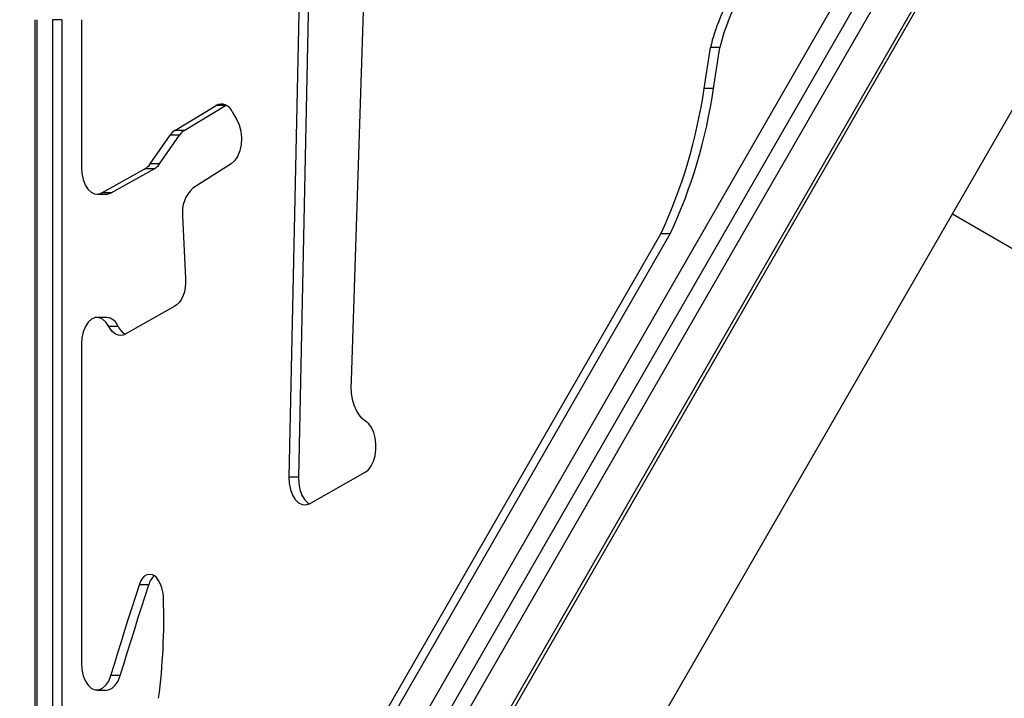
# Model space of a CAD drawing. Units: millimetres. Extents: x -3511 to 3594, y -2882 to 6861.
# Drawn here: x -1333 to -1077, y -703 to -526 of the extents above; entities that cross this region are included whole.
import ezdxf

# ---------------------------------------------------------------- set-up
doc = ezdxf.new("R2010")
doc.units = ezdxf.units.MM
doc.styles.add('SLDTEXTSTYLE0', font='TXT', dxfattribs={"width": 0.7})
doc.dimstyles.new('SLDDIMSTYLE0', dxfattribs={"dimtxt": 5, "dimasz": 3.302, "dimexe": 0, "dimexo": 0.0625, "dimgap": 1.25, "dimtad": 2, "dimdec": 0, "dimrnd": 1e-09, "dimzin": 12, "dimdsep": 46, "dimtxsty": 'SLDTEXTSTYLE0', "dimsah": 1, "dimcen": 0.09, "dimadec": 0, "dimazin": 3, "dimtfac": 1, "dimtofl": 0, "dimtmove": 0, "dimatfit": 3, "dimfxl": 0, "dimfrac": 2, "dimtolj": 1, "dimtzin": 12, "dimarcsym": 0})

# ---------------------------------------------------------------- blocks, each defined once
blk = doc.blocks.new('_D')
at = {"color": 7, "linetype": 'Continuous', "lineweight": 0}
for p, q in [((-1578.66, 1394.2), (-2243.85, 1394.2)), ((-2242.85, -980.29), (-2242.85, 1394.2)), ((-525.47, -980.29), (-2243.85, -980.29))]:
    blk.add_line(p, q, dxfattribs=at)
at = {"color": 7, "linetype": 'Continuous', "lineweight": 18}
for points in [[(-2242.85, 1394.2), (-2243.36, 1390.9), (-2242.34, 1390.9)], [(-2242.85, -980.29), (-2242.34, -976.99), (-2243.36, -976.99)]]:
    blk.add_solid(points, dxfattribs=at)
at = {"color": 7, "linetype": 'Continuous', "lineweight": 18, "insert": (-2249.3, -74.41), "char_height": 5, "attachment_point": 1, "rotation": 90, "style": 'SLDTEXTSTYLE0'}
blk.add_mtext('2374', dxfattribs=at)
blk = doc.blocks.new('_D_1')
at = {"color": 7, "linetype": 'Continuous', "lineweight": 0}
for p, q in [((-1996.35, 891.91), (-1996.35, -1170.99)), ((1593.53, -445.79), (1593.53, -1170.99)), ((1593.53, -1169.99), (-1996.35, -1169.99))]:
    blk.add_line(p, q, dxfattribs=at)
at = {"color": 7, "linetype": 'Continuous', "lineweight": 18}
for points in [[(-1996.35, -1169.99), (-1993.05, -1170.5), (-1993.05, -1169.48)], [(1593.53, -1169.99), (1590.23, -1169.48), (1590.23, -1170.5)]]:
    blk.add_solid(points, dxfattribs=at)
at = {"color": 7, "linetype": 'Continuous', "lineweight": 18, "insert": (-643.74, -1163.55), "char_height": 5, "attachment_point": 1, "style": 'SLDTEXTSTYLE0'}
blk.add_mtext('3590', dxfattribs=at)
blk = doc.blocks.new('_D_2')
at = {"color": 7, "linetype": 'Continuous', "lineweight": 0}
for p, q in [((-3312.83, 1472.45), (-3312.83, -2881.96)), ((3593.53, -464.79), (3593.53, -2881.96)), ((-3312.83, -2880.96), (3593.53, -2880.96))]:
    blk.add_line(p, q, dxfattribs=at)
at = {"color": 7, "linetype": 'Continuous', "lineweight": 18}
for points in [[(-3312.83, -2880.96), (-3309.53, -2881.46), (-3309.53, -2880.45)], [(3593.53, -2880.96), (3590.23, -2880.45), (3590.23, -2881.46)]]:
    blk.add_solid(points, dxfattribs=at)
at = {"color": 7, "linetype": 'Continuous', "lineweight": 18, "insert": (-523.5, -2874.51), "char_height": 5, "attachment_point": 1, "style": 'SLDTEXTSTYLE0'}
blk.add_mtext('6906', dxfattribs=at)
blk = doc.blocks.new('_D_3')
at = {"color": 7, "linetype": 'Continuous', "lineweight": 0}
for p, q in [((-1665, 2846.48), (-3505.44, 2846.48)), ((-3504.44, -2582.78), (-3504.44, 2846.48)), ((-907.96, -2582.78), (-3505.44, -2582.78))]:
    blk.add_line(p, q, dxfattribs=at)
at = {"color": 7, "linetype": 'Continuous', "lineweight": 18}
for points in [[(-3504.44, 2846.48), (-3504.95, 2843.18), (-3503.93, 2843.18)], [(-3504.44, -2582.78), (-3503.93, -2579.48), (-3504.95, -2579.48)]]:
    blk.add_solid(points, dxfattribs=at)
at = {"color": 7, "linetype": 'Continuous', "lineweight": 18, "insert": (-3510.88, 125.63), "char_height": 5, "attachment_point": 1, "rotation": 90, "style": 'SLDTEXTSTYLE0'}
blk.add_mtext('5429', dxfattribs=at)

msp = doc.modelspace()

# ---------------------------------------------------------------- linework, layer by layer
at = {"color": 7, "linetype": 'Continuous', "lineweight": 25}
for p, q in [((-1257.66, -759.1), (-1009.92, -328.98)), ((-1254.78, -764.04), (-1007.04, -333.92)), ((-1239.14, -765.53), (-991.41, -335.41)), ((-1003.37, -336.03), (-1251.1, -766.15)), ((-1240.51, -766.15), (-992.77, -336.03)), ((-1260.22, -513.4), (-1263.05, -645.27)), ((-1257.78, -513.4), (-1260.6, -645.27)), ((-1246.81, -620.12), (-1243.59, -521.42)), ((-1329.19, -526.33), (-1329.19, -711.51)), ((-1328.63, -526.33), (-1328.63, -711.51)), ((-1324.58, -526.33), (-1324.58, -711.51)), ((-1322.13, -526.33), (-1324.58, -526.33)), ((-1322.13, -526.33), (-1322.13, -711.51)), ((-1317.04, -526.33), (-1317.04, -564.72)), ((-1155.05, -544.18), (-1153.41, -533.56)), ((-1150.97, -533.56), (-1153.41, -533.56)), ((-1152.6, -544.18), (-1150.97, -533.56)), ((-1222.43, -805.45), (-1071.5, -544.05)), ((-1152.6, -544.18), (-1155.05, -544.18)), ((-1292.74, -555.1), (-1282.03, -548.61)), ((-1290.3, -555.1), (-1279.59, -548.61)), ((-1279.59, -548.61), (-1282.03, -548.61)), ((-1279.59, -548.61), (-1279.47, -548.54)), ((-1277.82, -550.27), (-1276.62, -552.33)), ((-1290.3, -555.1), (-1292.74, -555.1)), ((-1299.17, -563.82), (-1294, -556.34)), ((-1296.73, -563.82), (-1291.56, -556.34)), ((-1291.56, -556.34), (-1294, -556.34)), ((-1311.73, -571.38), (-1300.53, -565.11)), ((-1309.28, -571.38), (-1298.08, -565.11)), ((-1298.08, -565.11), (-1300.53, -565.11)), ((-1296.73, -563.82), (-1299.17, -563.82)), ((-1278.1, -563.85), (-1288.07, -570.16)), ((-1312.98, -571.72), (-1310.54, -571.72)), ((-1309.28, -571.38), (-1311.73, -571.38)), ((-1290.71, -577.31), (-1289.93, -593.63)), ((-1090.43, -576.83), (-955.96, -654.46)), ((-1242.17, -713.77), (-1166.29, -582.03)), ((-1239.72, -713.77), (-1163.84, -582.03)), ((-1163.84, -582.03), (-1166.29, -582.03)), ((-1292.72, -600.86), (-1305.65, -608.11)), ((-1310.54, -603.74), (-1312.98, -603.74)), ((-1307.5, -606.1), (-1309.94, -606.1)), ((-1317.04, -610.74), (-1317.04, -693.67)), ((-1260.6, -645.27), (-1263.05, -645.27)), ((-1257.73, -652.19), (-1243.2, -644)), ((-1299.53, -673.27), (-1301.97, -673.27)), ((-1306.94, -696.91), (-1309.38, -696.91)), ((-1312.98, -700.67), (-1310.54, -700.67))]:
    msp.add_line(p, q, dxfattribs=at)
at = {"color": 7, "linetype": 'Continuous', "lineweight": 25, "flags": 128}
for points in [[(-1276.62, -552.33), (-1276, -553.71), (-1275.6, -555.31), (-1275.44, -557.04), (-1275.53, -558.78), (-1275.87, -560.43), (-1276.44, -561.88), (-1277.19, -563.05), (-1278.1, -563.85)], [(-1317.04, -564.72), (-1316.93, -566.35), (-1316.6, -567.9), (-1316.07, -569.27), (-1315.37, -570.38), (-1314.54, -571.19), (-1313.62, -571.63), (-1312.66, -571.7), (-1311.73, -571.38)], [(-1310.54, -571.72), (-1310.22, -571.7), (-1309.28, -571.38)], [(-1289.93, -593.63), (-1289.94, -594.8), (-1290.05, -595.95), (-1290.27, -597.06), (-1290.6, -598.08), (-1291.02, -599), (-1291.53, -599.78), (-1292.1, -600.41), (-1292.72, -600.86)], [(-1309.94, -606.1), (-1310.68, -604.98), (-1311.54, -604.2), (-1312.49, -603.79), (-1313.47, -603.79), (-1314.42, -604.2), (-1315.29, -604.98), (-1316.02, -606.1), (-1316.57, -607.49), (-1316.92, -609.07), (-1317.04, -610.74)], [(-1305.65, -608.11), (-1306.22, -608.36), (-1306.81, -608.45), (-1307.4, -608.4), (-1307.97, -608.21), (-1308.53, -607.87), (-1309.05, -607.4), (-1309.52, -606.81), (-1309.94, -606.1)], [(-1243.12, -630.74), (-1244.01, -630.05), (-1244.82, -629.11), (-1245.51, -627.94), (-1246.08, -626.58), (-1246.51, -625.07), (-1246.78, -623.46), (-1246.88, -621.79), (-1246.81, -620.12)], [(-1243.2, -644), (-1242.37, -643.35), (-1241.64, -642.38), (-1241.06, -641.16), (-1240.65, -639.75), (-1240.43, -638.21), (-1240.42, -636.63), (-1240.62, -635.08), (-1241.01, -633.65), (-1241.58, -632.41), (-1242.3, -631.43), (-1243.12, -630.74)], [(-1263.05, -645.27), (-1262.97, -646.95), (-1262.66, -648.54), (-1262.14, -649.96), (-1261.44, -651.12), (-1260.59, -651.96), (-1259.66, -652.44), (-1258.69, -652.51), (-1257.73, -652.19)], [(-1260.6, -645.27), (-1260.52, -646.95), (-1260.21, -648.54), (-1259.69, -649.96), (-1258.99, -651.12), (-1258.15, -651.96), (-1257.77, -652.21)], [(-1301.97, -673.27), (-1301.59, -672.34), (-1301.11, -671.56), (-1300.54, -670.98), (-1299.91, -670.62), (-1299.25, -670.5), (-1298.6, -670.61), (-1297.97, -670.96), (-1297.4, -671.53)], [(-1309.38, -696.91), (-1308.48, -693.94), (-1307.57, -690.97), (-1306.65, -688.01), (-1305.73, -685.05), (-1304.8, -682.09), (-1303.86, -679.15), (-1302.92, -676.2), (-1301.97, -673.27)], [(-1306.94, -696.91), (-1306.03, -693.94), (-1305.12, -690.97), (-1304.21, -688.01), (-1303.28, -685.05), (-1302.35, -682.09), (-1301.42, -679.15), (-1300.48, -676.2), (-1299.53, -673.27)], [(-1317.04, -693.67), (-1316.92, -695.35), (-1316.57, -696.92), (-1316.02, -698.31), (-1315.28, -699.43), (-1314.42, -700.22), (-1313.47, -700.62), (-1312.49, -700.62), (-1311.54, -700.21), (-1310.67, -699.43), (-1309.94, -698.31), (-1309.38, -696.91)], [(-1310.54, -700.67), (-1310.04, -700.62), (-1309.09, -700.21), (-1308.23, -699.43), (-1307.5, -698.31), (-1306.94, -696.91)]]:
    msp.add_lwpolyline(points, dxfattribs=at)
at = {"color": 7, "linetype": 'Continuous', "lineweight": 25}
for centre, radius, start, end in [((-907.96, -212.79), 2369.99, 181.17578, 302.82687), ((-1106.85, -544.45), 47.81, 147.8649, 166.8371), ((-1104.41, -544.45), 47.81, 147.8649, 166.8371), ((-1290.89, -524.42), 137.28, 335.1882, 351.7224), ((-1288.45, -524.42), 137.28, 335.1882, 351.7224), ((-1280.66, -551.31), 3.03, 20.1506, 116.9946), ((-1290.45, -558.7), 4.26, 122.514, 146.4901), ((-1288.01, -558.7), 4.26, 122.514, 146.4901), ((-1302.66, -561.53), 4.17, 300.7018, 326.6642), ((-1300.21, -561.53), 4.17, 300.7018, 326.6642), ((-1282.61, -576.25), 8.17, 131.8917, 187.47), ((-1310.9, -607.34), 3.62, 20.0677, 84.2996), ((-1303.28, -604.16), 4.64, 204.708, 238.8253), ((-1295.24, -674.38), 4.43, 128.7553, 165.4823), ((-1305, -676.89), 9.31, 359.7507, 35.2367), ((-1458.64, -681.98), 163.02, 352.6613, 1.7731)]:
    msp.add_arc(centre, radius, start, end, dxfattribs=at)

# ---------------------------------------------------------------- dimensions: what is measured, and where the dimension line sits
at = {"color": 7, "linetype": 'Continuous', "lineweight": 18}
for base, p1, p2, angle, picture, middle in [((-3504.44, 2846.48), (-907.96, -2582.78), (-1665, 2846.48), 90, '_D_3', (-3504.44, 131.85)), ((3593.53, -2880.96), (-3312.83, 1472.45), (3593.53, -464.79), 0, '_D_2', (-517.1, -2880.96)), ((-2242.85, 1394.2), (-525.47, -980.29), (-1578.66, 1394.2), 90, '_D', (-2242.85, -68.19))]:
    dim = msp.add_linear_dim(base=base, p1=p1, p2=p2, angle=angle, dimstyle='SLDDIMSTYLE0', dxfattribs=at)
    dim.commit()
    dim.dimension.update_dxf_attribs({"geometry": picture, "text_midpoint": middle, "dimtype": 160})
dim = msp.add_linear_dim(base=(-1996.35, -1169.99), p1=(1593.53, -445.79), p2=(-1996.35, 891.91), dimstyle='SLDDIMSTYLE0', dxfattribs=at)
dim.commit()
dim.dimension.update_dxf_attribs({"geometry": '_D_1', "text_midpoint": (-637.7, -1169.99), "dimtype": 160})

doc.saveas('drawing.dxf')
